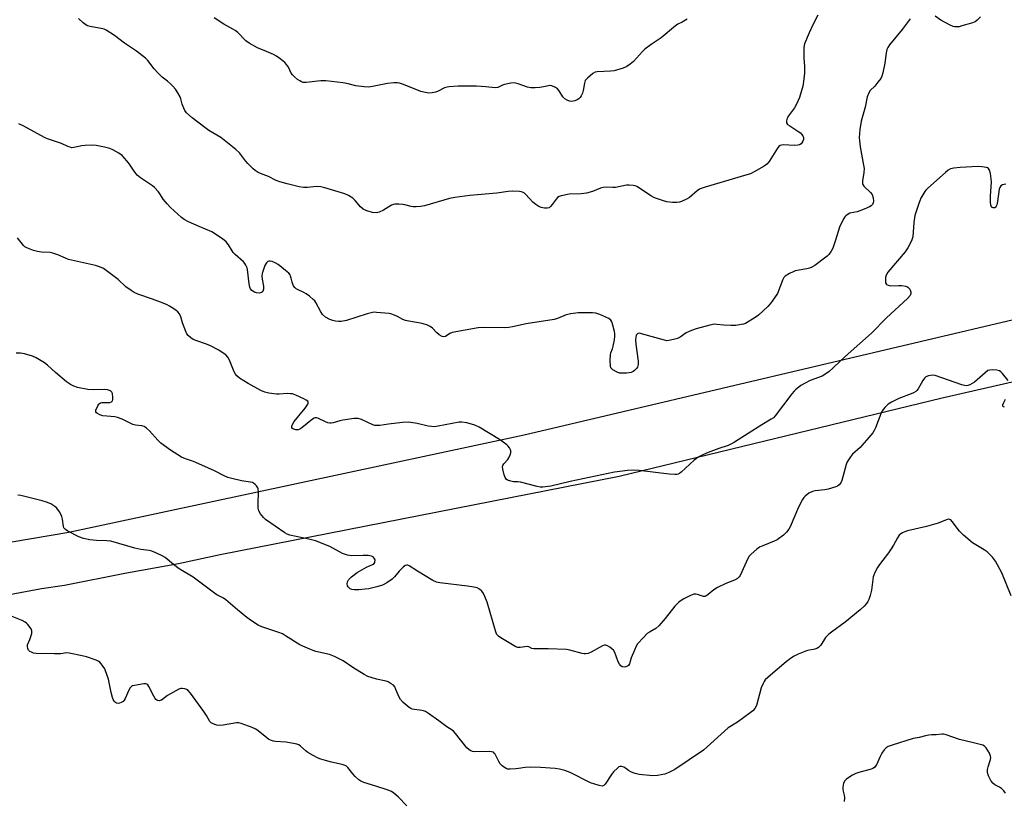
# Model space of a CAD drawing. Units: inches. Extents: x 1273768 to 1279768, y 569449 to 573449.
# Drawn here: x 1275537 to 1275948, y 571773 to 572099 of the extents above; entities that cross this region are included whole.
import ezdxf

# ---------------------------------------------------------------- set-up
doc = ezdxf.new("R2010")
doc.units = ezdxf.units.IN
doc.header["$MEASUREMENT"] = 0
doc.layers.add('NTRL-Trees', color=3, linetype='Continuous')
doc.layers.add('Undefined', color=1, linetype='Continuous')

msp = doc.modelspace()

# ---------------------------------------------------------------- linework, layer by layer
at = {"layer": 'NTRL-Trees'}
for points in [[(1276487.22, 572101.56), (1276340.66, 572055.18), (1276114.87, 572008.35), (1276052.87, 571994.26), (1275953.73, 571974.31), (1275747.15, 571925.7), (1275557.1, 571885.08), (1275172.96, 571820.01)], [(1275516.65, 571856.28), (1275545.69, 571861.63), (1275555.24, 571863.09), (1275580.41, 571868.03), (1275602.9, 571872.17), (1275620.17, 571875.82), (1275786.74, 571908.49), (1275921.56, 571941.17), (1275956.97, 571949.34)]]:
    msp.add_lwpolyline(points, dxfattribs=at)
at = {"layer": 'Undefined'}
for points, elevation in [([(1275869.63, 572100.89), (1275867.66, 572096.88), (1275866.09, 572093.47), (1275864.2, 572088.86), (1275863.88, 572087.45), (1275863.79, 572084.79), (1275863.83, 572083), (1275864.1, 572079.42), (1275864.13, 572076.73), (1275863.72, 572073.22), (1275863.37, 572071.19), (1275862, 572066.6), (1275860.76, 572063.71), (1275859.94, 572062.21), (1275857.43, 572058.87), (1275856.96, 572057.86), (1275856.64, 572056.84), (1275856.57, 572056.36), (1275856.62, 572055.91), (1275857.06, 572055.32), (1275857.99, 572054.65), (1275861.82, 572052.27), (1275862.52, 572051.73), (1275862.91, 572051.3), (1275863.37, 572050.58), (1275863.65, 572049.8), (1275863.65, 572049.02), (1275863.41, 572048.25), (1275863.02, 572047.56), (1275862.68, 572047.2), (1275862.07, 572046.84), (1275861.34, 572046.62), (1275859.85, 572046.57), (1275855.34, 572046.74), (1275854.49, 572046.67), (1275853.99, 572046.51), (1275853.39, 572046.02), (1275852.88, 572045.37), (1275849.33, 572039.78), (1275848.46, 572038.67), (1275847.27, 572037.83), (1275843.12, 572035.52), (1275841.53, 572034.72), (1275840.12, 572034.22), (1275822.65, 572029.12), (1275821.03, 572028.59), (1275820.27, 572028.24), (1275819.31, 572027.61), (1275816.09, 572024.87), (1275814.94, 572024.07), (1275812.86, 572023.11), (1275812.01, 572022.88), (1275810.84, 572022.7), (1275809.05, 572022.67), (1275806.68, 572022.98), (1275805.3, 572023.36), (1275802.33, 572024.4), (1275801.27, 572024.83), (1275800.27, 572025.36), (1275794.17, 572029.37), (1275793.42, 572029.66), (1275792.63, 572029.85), (1275791.01, 572030.01), (1275789.86, 572029.89), (1275785.26, 572029.04), (1275784.1, 572028.99), (1275781.48, 572029.07), (1275780.05, 572028.98), (1275778.94, 572028.7), (1275775.7, 572027.31), (1275773.11, 572026.64), (1275770.94, 572026.37), (1275765.97, 572026.16), (1275762.52, 572025.55), (1275761.73, 572025.28), (1275761.07, 572024.81), (1275760.52, 572024.18), (1275758.83, 572021.84), (1275758.12, 572021), (1275757.54, 572020.54), (1275756.78, 572020.3), (1275755.65, 572020.35), (1275754.23, 572020.67), (1275753.22, 572021.12), (1275752.04, 572021.84), (1275750.74, 572022.89), (1275747.84, 572026.09), (1275747.2, 572026.63), (1275746.73, 572026.91), (1275745.98, 572027.21), (1275745.17, 572027.37), (1275742.07, 572027.45), (1275740.43, 572027.32), (1275735.78, 572026.63), (1275724.39, 572025.61), (1275718.21, 572024.85), (1275715.97, 572024.34), (1275705.49, 572021.34), (1275703.79, 572021), (1275702.01, 572020.89), (1275700.82, 572020.9), (1275699.95, 572021.04), (1275697.36, 572021.78), (1275696.5, 572021.94), (1275694.79, 572022.04), (1275693.08, 572021.99), (1275692.54, 572021.88), (1275691.76, 572021.57), (1275688.37, 572019.53), (1275686.54, 572018.7), (1275685.46, 572018.47), (1275683.79, 572018.62), (1275681.5, 572019.26), (1275679.95, 572020.01), (1275678.87, 572020.96), (1275676.56, 572023.58), (1275675.54, 572024.6), (1275673.84, 572025.67), (1275672.24, 572026.38), (1275663.92, 572028.8), (1275662.19, 572029.2), (1275660.48, 572029.33), (1275656.74, 572028.95), (1275654.96, 572028.99), (1275653.2, 572029.31), (1275648.25, 572030.5), (1275645.18, 572031.35), (1275643.54, 572031.88), (1275640.4, 572033.56), (1275637.06, 572034.78), (1275636.05, 572035.29), (1275634.85, 572036.01), (1275633.98, 572036.73), (1275631.8, 572038.99), (1275630.87, 572040.06), (1275628.26, 572043.4), (1275626.8, 572044.85), (1275620.54, 572049.82), (1275615.5, 572052.83), (1275613.79, 572053.95), (1275608.61, 572058.08), (1275606.23, 572060.17), (1275605.52, 572061.05), (1275605.01, 572062.11), (1275604.39, 572063.8), (1275603.82, 572066), (1275603.53, 572066.79), (1275602.6, 572068.53), (1275601.65, 572069.96), (1275600.53, 572071.31), (1275599.57, 572072.26), (1275598.31, 572073.35), (1275596.08, 572075.02), (1275594.41, 572076.64), (1275592.63, 572078.56), (1275590.1, 572081.9), (1275589.06, 572082.95), (1275585.35, 572085.89), (1275580.31, 572089.16), (1275576.15, 572092.38), (1275572.6, 572094.6), (1275571.8, 572094.98), (1275571.25, 572095.14), (1275566.04, 572096.13), (1275564.91, 572096.44), (1275564.13, 572096.79), (1275563.01, 572097.66), (1275561.14, 572099.44)], 564), ([(1275908.17, 572099.32), (1275904.85, 572094.9), (1275899.65, 572088.57), (1275898.85, 572087.37), (1275898.54, 572086.58), (1275898.19, 572085.19), (1275897.67, 572080.89), (1275896.83, 572076.82), (1275896.46, 572075.47), (1275895.93, 572074.47), (1275894.73, 572072.86), (1275893.43, 572071.31), (1275891.55, 572069.41), (1275890.92, 572068.45), (1275890.33, 572066.83), (1275889.41, 572062.44), (1275887.76, 572056.62), (1275887.27, 572053.12), (1275886.98, 572049.89), (1275887.08, 572048.48), (1275887.42, 572045.95), (1275888.79, 572038.35), (1275888.98, 572036.96), (1275888.89, 572035.22), (1275888.33, 572031.78), (1275888.32, 572030.71), (1275888.48, 572030.22), (1275888.96, 572029.56), (1275891.7, 572026.92), (1275892.34, 572026.02), (1275892.78, 572024.68), (1275892.98, 572023.31), (1275892.85, 572022.55), (1275892.47, 572021.91), (1275891.89, 572021.39), (1275891.21, 572020.97), (1275889.09, 572019.98), (1275886.1, 572018.78), (1275883.08, 572018.23), (1275882.32, 572017.84), (1275881.41, 572017.13), (1275881.01, 572016.72), (1275880.52, 572016.03), (1275879.31, 572013.75), (1275878.78, 572012.37), (1275877.06, 572006.97), (1275875.9, 572003.73), (1275875.28, 572002.44), (1275874.28, 572001.02), (1275873.66, 572000.4), (1275872.49, 571999.48), (1275868.4, 571996.47), (1275867.16, 571995.72), (1275866.15, 571995.3), (1275865.08, 571995.02), (1275861.09, 571994.38), (1275860.23, 571994.18), (1275859.42, 571993.86), (1275857.83, 571993.09), (1275856.09, 571992.05), (1275855.56, 571991.48), (1275855.05, 571990.59), (1275852.83, 571984.73), (1275850.69, 571981.56), (1275849.81, 571980.39), (1275848.81, 571979.34), (1275844.95, 571975.78), (1275843.59, 571974.69), (1275839.46, 571972.3), (1275838.7, 571972.01), (1275837.68, 571971.78), (1275835.45, 571971.47), (1275833.39, 571971.43), (1275830.43, 571971.51), (1275827.48, 571971.87), (1275826.6, 571971.9), (1275824.62, 571971.51), (1275818.98, 571969.97), (1275817.02, 571969.33), (1275815.96, 571968.89), (1275814.8, 571968.31), (1275812.18, 571966.59), (1275811.19, 571966.04), (1275809.51, 571965.5), (1275807.48, 571965.08), (1275806.61, 571965.07), (1275805.76, 571965.22), (1275796.06, 571967.98), (1275795.26, 571968.14), (1275794.58, 571968.07), (1275794.24, 571967.86), (1275793.87, 571967.31), (1275793.68, 571966.52), (1275793.61, 571965.37), (1275793.75, 571963.59), (1275794.77, 571956.51), (1275794.75, 571955.09), (1275794.48, 571954.06), (1275794.02, 571953.4), (1275793.22, 571952.64), (1275792.55, 571952.16), (1275791.8, 571951.82), (1275790.98, 571951.66), (1275789.83, 571951.56), (1275788.1, 571951.5), (1275786.98, 571951.56), (1275785.89, 571951.92), (1275784.11, 571952.96), (1275783.68, 571953.31), (1275783.35, 571953.72), (1275783.11, 571954.49), (1275783.03, 571956.84), (1275783.13, 571959.21), (1275783.34, 571960.06), (1275783.97, 571961.72), (1275784.29, 571962.85), (1275784.81, 571965.48), (1275784.97, 571966.94), (1275784.93, 571968.07), (1275784.8, 571968.93), (1275784.16, 571971.52), (1275783.72, 571972.9), (1275783.32, 571973.61), (1275782.44, 571974.26), (1275778.66, 571975.94), (1275777.01, 571976.51), (1275775.58, 571976.64), (1275769.62, 571976.67), (1275766.56, 571976.3), (1275764.63, 571975.86), (1275761.07, 571974.34), (1275759.68, 571973.91), (1275747.94, 571972.17), (1275742.2, 571970.84), (1275740.75, 571970.57), (1275738.73, 571970.5), (1275730.02, 571970.62), (1275727.99, 571970.44), (1275717.08, 571968.47), (1275716.07, 571968.1), (1275714.26, 571966.82), (1275713.62, 571966.61), (1275712.88, 571966.8), (1275711.64, 571967.53), (1275710.48, 571968.46), (1275708.81, 571970.36), (1275707.84, 571970.99), (1275706.51, 571971.62), (1275705.41, 571972.03), (1275704.55, 571972.24), (1275699.01, 571973.17), (1275697.58, 571973.5), (1275696.53, 571973.92), (1275694.29, 571975.1), (1275693.23, 571975.57), (1275691.87, 571976.08), (1275690.75, 571976.36), (1275685.52, 571976.9), (1275684.66, 571976.94), (1275683.8, 571976.87), (1275681.56, 571976.27), (1275672.99, 571973.48), (1275670.69, 571973.04), (1275669.59, 571973.01), (1275668.31, 571973.17), (1275667.23, 571973.46), (1275665.94, 571973.95), (1275664.14, 571974.91), (1275663.01, 571975.98), (1275662.23, 571977.16), (1275660.19, 571980.98), (1275659.7, 571981.69), (1275659.11, 571982.3), (1275657.57, 571983.58), (1275656.19, 571984.61), (1275655.16, 571985.17), (1275652.5, 571986.41), (1275652.02, 571986.73), (1275651.42, 571987.29), (1275650.91, 571987.94), (1275650.5, 571988.65), (1275650.24, 571989.48), (1275649.9, 571991.2), (1275649.66, 571992.03), (1275649.4, 571992.55), (1275648.86, 571993.23), (1275647.53, 571994.4), (1275644.48, 571996.81), (1275643.2, 571997.59), (1275641.88, 571998.09), (1275641.09, 571998.22), (1275640.58, 571998.19), (1275640.17, 571998.04), (1275639.62, 571997.62), (1275639.31, 571997.18), (1275638.92, 571996.42), (1275637.98, 571993.95), (1275637.76, 571993.12), (1275637.67, 571991.94), (1275637.75, 571990.75), (1275638.32, 571987.86), (1275638.29, 571986.5), (1275638.04, 571985.58), (1275637.91, 571985.4), (1275637.54, 571985.17), (1275636.55, 571984.96), (1275635.46, 571984.99), (1275634.61, 571985.25), (1275633.84, 571985.67), (1275633.43, 571986.03), (1275632.95, 571986.69), (1275632.61, 571987.43), (1275632.33, 571988.83), (1275631.7, 571994.73), (1275631.49, 571995.51), (1275630.98, 571996.55), (1275630.52, 571997.28), (1275629.95, 571997.94), (1275626.47, 572001.08), (1275625.66, 572001.91), (1275625.18, 572002.59), (1275623.67, 572005.1), (1275622.78, 572006.26), (1275621.95, 572007.03), (1275620.83, 572007.9), (1275616.74, 572010.48), (1275611.53, 572012.75), (1275606.99, 572014.6), (1275605.21, 572015.58), (1275604.06, 572016.4), (1275599.48, 572020.65), (1275598.1, 572022.11), (1275596.46, 572024.07), (1275595.27, 572025.97), (1275594.44, 572027.11), (1275592.82, 572029.04), (1275591.99, 572029.7), (1275586.99, 572033.06), (1275585.65, 572034.16), (1275584.34, 572035.74), (1275582.37, 572038.73), (1275581.29, 572040.12), (1275579.32, 572042.27), (1275577.94, 572043.25), (1275575.47, 572044.66), (1275574.18, 572045.24), (1275571.94, 572045.82), (1275568.53, 572046.53), (1275567.1, 572046.6), (1275563.93, 572046.48), (1275562.51, 572046.3), (1275559.17, 572045.61), (1275558.36, 572045.6), (1275557.61, 572045.75), (1275556.62, 572046.09), (1275554.04, 572047.29), (1275548.23, 572049.27), (1275546.87, 572049.8), (1275538.29, 572054.54), (1275536.2, 572055.52)], 562), ([(1275815.22, 572099.23), (1275813.08, 572097.9), (1275811.21, 572097.07), (1275810.24, 572096.47), (1275804.32, 572091.49), (1275800.07, 572088.64), (1275797.54, 572086.74), (1275796.49, 572085.73), (1275792.76, 572081.52), (1275791.42, 572080.43), (1275790, 572079.45), (1275788.4, 572078.77), (1275784.75, 572077.66), (1275783.11, 572077.45), (1275777.58, 572077.27), (1275776.76, 572077.09), (1275775.78, 572076.52), (1275773.53, 572074.66), (1275772.94, 572074.05), (1275772.62, 572073.6), (1275772.28, 572072.56), (1275771.79, 572069.4), (1275771.46, 572068.3), (1275770.95, 572067.26), (1275770.48, 572066.54), (1275769.91, 572065.97), (1275769.24, 572065.54), (1275768.24, 572065.12), (1275766.89, 572064.93), (1275766.09, 572064.99), (1275765.08, 572065.41), (1275764.14, 572066.03), (1275763.33, 572066.8), (1275761.8, 572069.25), (1275761.1, 572070.13), (1275760.18, 572070.72), (1275758.62, 572071.33), (1275757.81, 572071.48), (1275757.27, 572071.45), (1275754.55, 572070.81), (1275753.7, 572070.68), (1275751.68, 572070.59), (1275749.96, 572070.61), (1275748.55, 572070.88), (1275744.67, 572072.24), (1275742.97, 572072.63), (1275741.51, 572072.53), (1275738.88, 572072.02), (1275738.07, 572071.73), (1275736.11, 572070.73), (1275735.04, 572070.52), (1275731.12, 572070.99), (1275727.28, 572071.22), (1275719.51, 572071.28), (1275715.78, 572071.03), (1275714.94, 572070.88), (1275713.92, 572070.53), (1275710.88, 572069.07), (1275710.08, 572068.77), (1275708.73, 572068.49), (1275707.36, 572068.39), (1275705.94, 572068.58), (1275703.99, 572069.07), (1275696.72, 572071.9), (1275695.06, 572072.47), (1275694.22, 572072.65), (1275692.77, 572072.64), (1275690.14, 572072.34), (1275683.86, 572071.07), (1275682.14, 572070.87), (1275680.38, 572071.01), (1275676.85, 572071.46), (1275673.06, 572072.36), (1275671.4, 572072.67), (1275664.31, 572073.5), (1275663.42, 572073.54), (1275662.25, 572073.48), (1275656.07, 572072.78), (1275654.94, 572072.8), (1275654.15, 572073.01), (1275653.44, 572073.43), (1275652.54, 572074.11), (1275651.22, 572075.2), (1275650.41, 572075.98), (1275649.93, 572076.64), (1275648.69, 572079.12), (1275647.97, 572080.28), (1275647.25, 572081.12), (1275645.88, 572082.21), (1275643.73, 572083.76), (1275642.49, 572084.52), (1275639.64, 572085.76), (1275635.83, 572087.23), (1275632.32, 572089.16), (1275630.97, 572090.18), (1275627.54, 572093.59), (1275626.47, 572094.51), (1275625.5, 572095.1), (1275621.72, 572097.15), (1275617.77, 572099.82)], 566), ([(1275937.63, 572100.2), (1275936.26, 572098.79), (1275935.37, 572098.15), (1275933.78, 572097.54), (1275929.78, 572096.37), (1275928.62, 572096.08), (1275927.54, 572095.96), (1275926.76, 572096), (1275926.24, 572096.12), (1275924.92, 572096.7), (1275921.06, 572098.81), (1275918.68, 572100.52)], 562), ([(1275948.13, 572030.42), (1275946.72, 572030.07), (1275946.06, 572029.67), (1275945.66, 572029.05), (1275945.42, 572028.23), (1275944.69, 572023.15), (1275944.38, 572021.71), (1275944.19, 572021.23), (1275943.9, 572020.81), (1275943.55, 572020.52), (1275943.28, 572020.45), (1275942.89, 572020.5), (1275942.35, 572020.82), (1275942.07, 572021.16), (1275941.88, 572021.65), (1275941.77, 572022.81), (1275941.79, 572025.55), (1275942.12, 572031.14), (1275942.11, 572032.59), (1275941.72, 572034.89), (1275941.36, 572036.25), (1275940.98, 572036.89), (1275940.58, 572037.16), (1275940.1, 572037.33), (1275938.18, 572037.66), (1275936.43, 572037.7), (1275929.11, 572037.3), (1275926.52, 572037.03), (1275925.13, 572036.75), (1275924.12, 572036.22), (1275922.96, 572035.3), (1275915.63, 572028.74), (1275914.8, 572027.91), (1275914.29, 572027.25), (1275912.74, 572024.47), (1275911.8, 572022.31), (1275910.7, 572018.99), (1275910.24, 572017.31), (1275909.78, 572014.43), (1275909.28, 572008.37), (1275908.95, 572007.11), (1275908.56, 572006.12), (1275907.28, 572003.85), (1275906.15, 572002.17), (1275898.93, 571993.62), (1275898.28, 571992.46), (1275897.99, 571991.39), (1275897.88, 571989.98), (1275898, 571989.2), (1275898.38, 571988.57), (1275899.03, 571988.17), (1275900.15, 571988), (1275903.48, 571988.13), (1275904.66, 571988.09), (1275906.36, 571987.82), (1275906.88, 571987.63), (1275907.32, 571987.36), (1275907.71, 571987.02), (1275908.03, 571986.59), (1275908.46, 571985.52), (1275908.54, 571984.7), (1275908.25, 571983.91), (1275907.1, 571982.61), (1275898.41, 571974.54), (1275892.05, 571968.25), (1275882.3, 571959.61), (1275878.99, 571956.58), (1275876.09, 571953.69), (1275874.39, 571952.21), (1275873.04, 571951.19), (1275871.55, 571950.33), (1275866.48, 571948.4), (1275864.38, 571947.39), (1275862.67, 571946.32), (1275860.39, 571944.56), (1275859.77, 571943.96), (1275858.84, 571942.83), (1275851.93, 571933.77), (1275851.13, 571932.94), (1275850.18, 571932.26), (1275846.3, 571930.01), (1275834.95, 571922.75), (1275833.72, 571922.04), (1275832.23, 571921.37), (1275828.42, 571920.14), (1275823.87, 571918.48), (1275822.03, 571917.64), (1275819.72, 571916.42), (1275819, 571915.93), (1275818.11, 571915.18), (1275812.72, 571910.17), (1275812.02, 571909.67), (1275811.37, 571909.39), (1275810.87, 571909.28), (1275810.02, 571909.24), (1275807.69, 571909.39), (1275795.07, 571910.98), (1275792.78, 571911.02), (1275790.2, 571910.89), (1275787.06, 571910.56), (1275784.81, 571910.19), (1275766.27, 571906.27), (1275758.24, 571904.36), (1275756.02, 571904.03), (1275754.9, 571903.95), (1275753.74, 571904.02), (1275752.58, 571904.19), (1275745.66, 571906.02), (1275744.52, 571906.18), (1275742.67, 571906.25), (1275741.54, 571906.45), (1275740.22, 571906.87), (1275739.57, 571907.28), (1275739.16, 571907.97), (1275738.8, 571909.08), (1275738.24, 571911.42), (1275738.13, 571912.55), (1275738.25, 571913.05), (1275738.65, 571913.71), (1275740.33, 571915.49), (1275740.73, 571916.21), (1275741.27, 571917.51), (1275741.51, 571918.29), (1275741.57, 571919.05), (1275741.42, 571919.57), (1275741, 571920.31), (1275740.46, 571921.01), (1275739.83, 571921.61), (1275736.78, 571923.85), (1275728.34, 571928.95), (1275726.49, 571929.88), (1275723.13, 571930.76), (1275721.15, 571931.14), (1275720.02, 571931.1), (1275711.19, 571929.39), (1275709.52, 571929.19), (1275708.47, 571929.24), (1275707.08, 571929.45), (1275702.48, 571930.5), (1275699.88, 571931), (1275698.72, 571931.13), (1275696.39, 571930.97), (1275690.56, 571930.28), (1275686.81, 571929.69), (1275685.55, 571929.62), (1275684.74, 571929.73), (1275683.91, 571929.97), (1275679.19, 571932.24), (1275677.88, 571932.64), (1275677.03, 571932.67), (1275676.14, 571932.59), (1275671.41, 571931.88), (1275670.25, 571931.65), (1275667.38, 571930.84), (1275666.52, 571930.68), (1275665.95, 571930.66), (1275665.17, 571930.81), (1275664.14, 571931.19), (1275660.98, 571932.73), (1275660.46, 571932.91), (1275659.95, 571932.95), (1275659.48, 571932.81), (1275658.8, 571932.39), (1275654.39, 571928.72), (1275653.53, 571928.15), (1275652.83, 571927.87), (1275652.32, 571927.81), (1275651.79, 571927.87), (1275651.02, 571928.1), (1275650.4, 571928.48), (1275650.2, 571928.83), (1275650.21, 571929.47), (1275650.52, 571930.41), (1275651.13, 571931.31), (1275655.74, 571936.94), (1275656.61, 571938.1), (1275656.87, 571938.57), (1275657, 571939.02), (1275656.97, 571939.45), (1275656.77, 571939.83), (1275656.15, 571940.31), (1275655.1, 571940.84), (1275651.81, 571942.35), (1275650.43, 571942.84), (1275649.55, 571942.95), (1275648.36, 571942.97), (1275644.8, 571942.78), (1275643.69, 571942.79), (1275640.53, 571943.2), (1275638.84, 571943.56), (1275637.22, 571944.31), (1275631.96, 571947.18), (1275628.28, 571949.5), (1275627.15, 571950.39), (1275626.64, 571951.07), (1275626.14, 571952.1), (1275624.16, 571956.97), (1275623.47, 571958.13), (1275622.56, 571959.11), (1275621.46, 571959.92), (1275619.68, 571961.07), (1275616.2, 571962.91), (1275614.56, 571963.56), (1275610.04, 571965.08), (1275608.95, 571965.55), (1275607.99, 571966.21), (1275606.9, 571967.19), (1275606.37, 571967.87), (1275605.87, 571968.92), (1275604.53, 571972.55), (1275603.84, 571974.98), (1275603.21, 571976.21), (1275602.54, 571977.1), (1275601.91, 571977.66), (1275600.5, 571978.64), (1275599.07, 571979.52), (1275598.07, 571980.04), (1275596.43, 571980.7), (1275592.01, 571982.34), (1275585.87, 571984.42), (1275584.27, 571985.13), (1275583.04, 571985.96), (1275580.91, 571987.59), (1275577.64, 571990.56), (1275572.67, 571994.41), (1275571.47, 571995.17), (1275569.93, 571995.93), (1275568.25, 571996.45), (1275560.64, 571998.07), (1275556.96, 571998.99), (1275555.62, 571999.49), (1275552.52, 572000.9), (1275550.36, 572001.63), (1275549.23, 572001.8), (1275545.72, 572002.04), (1275543.98, 572002.23), (1275542.29, 572002.74), (1275539.54, 572003.86), (1275538.77, 572004.27), (1275538.12, 572004.81), (1275535.63, 572008.02)], 560), ([(1275949.12, 571948.47), (1275946.72, 571951.42), (1275946.12, 571952.03), (1275945.46, 571952.51), (1275944.39, 571952.78), (1275942.64, 571952.88), (1275941.5, 571952.82), (1275940.71, 571952.57), (1275939.55, 571951.71), (1275936.27, 571948.68), (1275935.12, 571947.73), (1275933.12, 571946.64), (1275932.34, 571946.35), (1275931.81, 571946.25), (1275930.97, 571946.34), (1275929.84, 571946.67), (1275918.7, 571950.59), (1275917.56, 571950.74), (1275915.83, 571950.43), (1275914.77, 571950.01), (1275914.16, 571949.47), (1275913.54, 571948.52), (1275911.6, 571944.94), (1275911.08, 571944.28), (1275910.66, 571943.92), (1275909.69, 571943.34), (1275908.66, 571942.84), (1275903.48, 571941), (1275900.45, 571939.42), (1275899.01, 571938.53), (1275897.61, 571937.19), (1275896.61, 571935.85), (1275896.01, 571934.51), (1275893.76, 571928.69), (1275893.24, 571927.64), (1275892.62, 571926.67), (1275891.01, 571924.66), (1275888.13, 571921.37), (1275887.3, 571920.53), (1275884.23, 571917.77), (1275883.35, 571916.65), (1275882.23, 571915), (1275881.83, 571914.25), (1275881.53, 571913.44), (1275880.19, 571908.33), (1275879.71, 571906.74), (1275879.25, 571905.78), (1275878.57, 571904.94), (1275877.95, 571904.44), (1275877.18, 571904.08), (1275874.06, 571903.19), (1275872.62, 571902.88), (1275868.53, 571902.43), (1275867.41, 571902.18), (1275865.95, 571901.41), (1275864.38, 571900.26), (1275863.87, 571899.71), (1275863.32, 571898.87), (1275861.63, 571895.64), (1275858.21, 571887.44), (1275857.62, 571886.47), (1275856.6, 571885.12), (1275855.42, 571883.91), (1275852.78, 571882.03), (1275851.48, 571881.36), (1275846.74, 571879.52), (1275845.4, 571878.92), (1275844.23, 571878.11), (1275841.86, 571876.06), (1275841.1, 571875.23), (1275840.53, 571874.25), (1275837.31, 571867.14), (1275836.84, 571866.48), (1275836.1, 571865.8), (1275834.88, 571865.14), (1275831.26, 571863.77), (1275827.81, 571862.1), (1275826.33, 571861.15), (1275823.89, 571859.13), (1275822.97, 571858.52), (1275822.5, 571858.37), (1275822.04, 571858.36), (1275819.52, 571859.22), (1275818.73, 571859.35), (1275817.94, 571859.29), (1275816.6, 571858.78), (1275813.7, 571857.31), (1275812.68, 571856.71), (1275811.58, 571855.86), (1275809.97, 571854.28), (1275806.01, 571849.13), (1275803.31, 571846.14), (1275802.05, 571845.06), (1275799.39, 571843.51), (1275798.45, 571842.85), (1275797.01, 571841.42), (1275794.47, 571838.62), (1275793.84, 571837.64), (1275793.13, 571836.02), (1275791.81, 571832.69), (1275791.05, 571830.29), (1275790.64, 571829.61), (1275790.25, 571829.28), (1275789.56, 571828.99), (1275788.8, 571828.92), (1275788.07, 571829.06), (1275787.41, 571829.45), (1275786.87, 571830.11), (1275786.29, 571831.14), (1275784.92, 571834.95), (1275784.39, 571835.92), (1275783.78, 571836.5), (1275782.84, 571837.15), (1275781.84, 571837.72), (1275781.09, 571837.99), (1275780.58, 571837.99), (1275779.81, 571837.73), (1275775.14, 571835.16), (1275773.83, 571834.62), (1275772.77, 571834.36), (1275772.2, 571834.38), (1275771.33, 571834.53), (1275766.2, 571835.92), (1275764.76, 571836.17), (1275757.08, 571836.52), (1275751.11, 571836.55), (1275750.28, 571836.69), (1275749.08, 571837.31), (1275748.34, 571837.47), (1275745.52, 571837.06), (1275744.46, 571837.09), (1275743.67, 571837.37), (1275742.91, 571837.78), (1275737.38, 571841.11), (1275736.44, 571841.78), (1275735.77, 571842.5), (1275735.4, 571843.22), (1275735.1, 571844.06), (1275731.63, 571855.95), (1275730.73, 571858.38), (1275730.1, 571859.66), (1275729.43, 571860.54), (1275728.42, 571861.45), (1275727.45, 571861.94), (1275726.07, 571862.25), (1275723.5, 571862.66), (1275711.96, 571864.03), (1275710.52, 571864.33), (1275709, 571865.06), (1275702.54, 571868.87), (1275699.1, 571871.17), (1275698.62, 571871.4), (1275698.14, 571871.48), (1275697.46, 571871.25), (1275696.61, 571870.56), (1275694.98, 571868.89), (1275692.98, 571866.56), (1275691.97, 571865.58), (1275689.75, 571864.06), (1275687.95, 571863.09), (1275685.56, 571862.33), (1275682.22, 571861.58), (1275680.8, 571861.34), (1275678.13, 571861.16), (1275676.34, 571861.13), (1275675.22, 571861.26), (1275674.44, 571861.58), (1275674.01, 571861.94), (1275673.67, 571862.39), (1275673.45, 571862.85), (1275673.26, 571863.59), (1275673.33, 571864.48), (1275673.81, 571865.35), (1275675.05, 571866.56), (1275677.43, 571868.38), (1275681.32, 571870.64), (1275683.78, 571871.72), (1275684.47, 571872.16), (1275684.79, 571872.53), (1275684.86, 571872.74), (1275684.87, 571873.44), (1275684.76, 571873.92), (1275684.55, 571874.37), (1275684.07, 571874.87), (1275683.42, 571875.2), (1275682.01, 571875.4), (1275679.95, 571875.45), (1275675.14, 571875.34), (1275674.26, 571875.41), (1275673.44, 571875.58), (1275671.34, 571876.33), (1275665.96, 571879.24), (1275660.01, 571881.53), (1275657.29, 571882.29), (1275649.3, 571883.95), (1275648.2, 571884.33), (1275647.22, 571884.86), (1275639.12, 571890.46), (1275638.28, 571891.24), (1275637.13, 571892.88), (1275636.44, 571894.11), (1275636.15, 571895.19), (1275636.1, 571896.94), (1275636.26, 571901.94), (1275636.11, 571903.26), (1275635.94, 571903.74), (1275635.47, 571904.45), (1275634.88, 571905.09), (1275634.2, 571905.62), (1275633.72, 571905.88), (1275632.95, 571906.11), (1275629.19, 571906.61), (1275625.15, 571907.52), (1275623.45, 571908), (1275621.84, 571908.71), (1275617.81, 571910.78), (1275610.02, 571914.25), (1275608.69, 571914.78), (1275605.72, 571915.77), (1275604.08, 571916.5), (1275599.49, 571919.39), (1275595.53, 571922.38), (1275594.26, 571923.57), (1275590.78, 571927.48), (1275589.5, 571928.64), (1275588.57, 571929.25), (1275587.5, 571929.56), (1275584.91, 571929.88), (1275583.79, 571930.15), (1275582.73, 571930.61), (1275579.33, 571932.34), (1275577.41, 571933.05), (1275576.25, 571933.26), (1275572.97, 571933.53), (1275571.28, 571933.78), (1275569.95, 571934.11), (1275568.97, 571934.63), (1275568.58, 571934.98), (1275568.35, 571935.39), (1275568.39, 571936.08), (1275569.14, 571937.84), (1275569.57, 571938.54), (1275569.91, 571938.92), (1275570.34, 571939.17), (1275570.86, 571939.27), (1275573.08, 571939.22), (1275574.16, 571939.34), (1275574.87, 571939.57), (1275575.22, 571939.84), (1275575.33, 571940.03), (1275575.45, 571940.5), (1275575.49, 571941.3), (1275575.33, 571942.97), (1275575.03, 571943.65), (1275574.44, 571944.1), (1275573.14, 571944.56), (1275572.03, 571944.77), (1275567.5, 571944.58), (1275565.06, 571944.74), (1275560.71, 571945.54), (1275559.13, 571946.08), (1275557.72, 571946.84), (1275556.15, 571947.97), (1275551.56, 571951.78), (1275548.14, 571954.79), (1275546.87, 571955.78), (1275543.47, 571957.95), (1275541.91, 571958.67), (1275538.56, 571959.55), (1275536.87, 571959.87), (1275535.08, 571959.89)], 558), ([(1275947.61, 571937.28), (1275947.13, 571937.42), (1275946.92, 571937.7), (1275946.92, 571938.33), (1275947.34, 571939.35), (1275948.08, 571940.67)], 558), ([(1275950.44, 571858.6), (1275946.52, 571868.24), (1275943.88, 571873.11), (1275942.63, 571874.72), (1275941.23, 571876.2), (1275940.37, 571876.98), (1275939.16, 571877.79), (1275934.22, 571880.68), (1275930.48, 571883.94), (1275928.85, 571885.61), (1275925.83, 571889.68), (1275925.24, 571890.27), (1275924.83, 571890.5), (1275924.43, 571890.58), (1275923.66, 571890.47), (1275919.93, 571888.94), (1275915.05, 571887.49), (1275907.16, 571885.73), (1275906.35, 571885.45), (1275905.08, 571884.85), (1275904.35, 571884.44), (1275903.71, 571883.95), (1275902.88, 571882.88), (1275901.23, 571879.72), (1275900.33, 571878.23), (1275899.19, 571876.57), (1275896.77, 571873.56), (1275895.38, 571871.67), (1275894.6, 571870.44), (1275893.51, 571868.37), (1275893.04, 571867.31), (1275892.81, 571866.48), (1275892.07, 571861.02), (1275891.48, 571858.75), (1275890.92, 571857.08), (1275890.56, 571856.28), (1275889.97, 571855.36), (1275889.08, 571854.3), (1275887.43, 571852.78), (1275881.07, 571847.6), (1275875.41, 571843.52), (1275874.29, 571842.62), (1275872.96, 571841.23), (1275870.93, 571838.09), (1275870.41, 571837.42), (1275870, 571837.05), (1275869.28, 571836.62), (1275868.49, 571836.31), (1275867.95, 571836.2), (1275866.07, 571836.02), (1275864.96, 571835.7), (1275861.43, 571834.25), (1275859.84, 571833.5), (1275858.34, 571832.53), (1275856.43, 571831.12), (1275849.91, 571825.53), (1275847.76, 571823.53), (1275847.23, 571822.85), (1275846.81, 571822.11), (1275846.08, 571820.22), (1275844.04, 571812.85), (1275843.37, 571811.57), (1275842.63, 571810.69), (1275841.48, 571809.77), (1275836.16, 571805.98), (1275832.27, 571803.52), (1275821.92, 571794.26), (1275809.95, 571786.15), (1275807.27, 571784.82), (1275805.77, 571784.26), (1275802.82, 571783.62), (1275800.78, 571783.46), (1275795.16, 571784.14), (1275793.41, 571784.44), (1275792.63, 571784.72), (1275791.66, 571785.22), (1275790.73, 571785.8), (1275789.48, 571786.72), (1275788.79, 571787.1), (1275787.81, 571787.41), (1275787.1, 571787.42), (1275786.64, 571787.23), (1275786.21, 571786.92), (1275784.39, 571785.14), (1275783.53, 571784.06), (1275780.92, 571780.02), (1275780.34, 571779.48), (1275779.69, 571779.27), (1275778.37, 571779.49), (1275774.84, 571780.64), (1275766.33, 571784.89), (1275764.13, 571785.69), (1275761.88, 571786.33), (1275760.13, 571786.54), (1275753.98, 571786.98), (1275749.56, 571787.12), (1275747.48, 571787.04), (1275744.73, 571786.52), (1275743.59, 571786.38), (1275741.26, 571786.27), (1275740.13, 571786.36), (1275739.61, 571786.53), (1275738.89, 571786.98), (1275737.97, 571787.72), (1275737.13, 571788.55), (1275736.49, 571789.5), (1275734.96, 571792.57), (1275734.66, 571793), (1275734.29, 571793.33), (1275733.54, 571793.57), (1275732.69, 571793.62), (1275726.51, 571793.53), (1275725.53, 571793.69), (1275724.6, 571794.07), (1275723.96, 571794.52), (1275723.18, 571795.26), (1275718.43, 571801.23), (1275717.66, 571802.09), (1275717.06, 571802.59), (1275714.83, 571803.91), (1275711.53, 571806.41), (1275707.17, 571809.53), (1275705.92, 571810.31), (1275705.14, 571810.61), (1275704.35, 571810.79), (1275700.35, 571811.4), (1275699.81, 571811.58), (1275699.09, 571812.01), (1275696.65, 571814.08), (1275695.46, 571815.32), (1275694.92, 571816.3), (1275693.59, 571819.57), (1275693.08, 571820.62), (1275692.56, 571821.29), (1275691.62, 571821.96), (1275690.32, 571822.68), (1275689.5, 571823.02), (1275685.51, 571823.84), (1275683.26, 571824.5), (1275681.88, 571825), (1275680.34, 571825.82), (1275675.56, 571828.67), (1275671.61, 571831.45), (1275667.99, 571833.25), (1275665.89, 571834.1), (1275660.12, 571835.45), (1275659.02, 571835.78), (1275657.67, 571836.31), (1275654.72, 571837.56), (1275653.43, 571838.2), (1275647.55, 571841.98), (1275646.28, 571842.71), (1275644.66, 571843.35), (1275637.69, 571845.71), (1275636.08, 571846.44), (1275633.3, 571848.21), (1275631.4, 571849.62), (1275627.49, 571852.72), (1275622.59, 571856.93), (1275621.59, 571857.58), (1275618.9, 571859.04), (1275617.93, 571859.67), (1275608.96, 571866.37), (1275603.08, 571869.91), (1275600.73, 571871.71), (1275597.3, 571874.56), (1275596.07, 571875.37), (1275593.4, 571876.61), (1275591.76, 571877.24), (1275590.61, 571877.48), (1275587.11, 571878), (1275584.58, 571878.51), (1275574.65, 571881.37), (1275572.93, 571881.62), (1275568.58, 571881.73), (1275565.83, 571881.95), (1275563.23, 571882.52), (1275561.29, 571883.2), (1275556.69, 571885.66), (1275555.73, 571886.25), (1275555.34, 571886.6), (1275555.05, 571887.03), (1275554.89, 571887.52), (1275554.46, 571890.62), (1275554.2, 571891.68), (1275553.74, 571892.73), (1275553.12, 571893.73), (1275552.06, 571895.13), (1275551.24, 571895.93), (1275549.53, 571896.95), (1275547.69, 571897.76), (1275545.97, 571898.25), (1275536.99, 571900.51), (1275535.83, 571900.69)], 556), ([(1275698.1, 571771.07), (1275694.51, 571774.7), (1275692.75, 571776.29), (1275691.8, 571776.98), (1275689.94, 571777.73), (1275685.24, 571779.23), (1275680.27, 571780.71), (1275678.96, 571781.25), (1275678.06, 571781.92), (1275676.61, 571783.29), (1275675.66, 571784.35), (1275673.53, 571787.02), (1275672.92, 571787.57), (1275672.47, 571787.84), (1275671.09, 571788.3), (1275666.74, 571789.26), (1275664.21, 571789.9), (1275662.27, 571790.44), (1275661.18, 571790.84), (1275659.08, 571791.94), (1275656.76, 571793.27), (1275656.09, 571793.77), (1275653.71, 571795.94), (1275653.05, 571796.41), (1275652.29, 571796.73), (1275650.88, 571797.04), (1275647.71, 571797.52), (1275643.31, 571797.81), (1275642.44, 571797.96), (1275641.62, 571798.21), (1275640.61, 571798.73), (1275639.65, 571799.35), (1275636.11, 571802.27), (1275635.18, 571802.93), (1275633.61, 571803.64), (1275628.97, 571805.35), (1275627.86, 571805.6), (1275627, 571805.59), (1275621.47, 571804.7), (1275619.78, 571804.55), (1275618.64, 571804.72), (1275616.98, 571805.3), (1275616.49, 571805.59), (1275615.9, 571806.19), (1275614.5, 571808.71), (1275613.41, 571810.43), (1275607.82, 571818.04), (1275606.89, 571819.14), (1275606.23, 571819.6), (1275605.46, 571819.84), (1275604.37, 571819.95), (1275603.84, 571819.91), (1275603.02, 571819.64), (1275598.29, 571817.08), (1275595.68, 571815.07), (1275595.24, 571814.9), (1275594.73, 571814.86), (1275594.23, 571814.93), (1275593.76, 571815.11), (1275593.36, 571815.41), (1275593.05, 571815.78), (1275592.5, 571816.74), (1275590.52, 571820.78), (1275590.06, 571821.45), (1275589.68, 571821.76), (1275589.21, 571821.89), (1275588.38, 571821.87), (1275584.53, 571821.23), (1275583.69, 571821.02), (1275583.18, 571820.81), (1275582.62, 571820.29), (1275582.1, 571819.32), (1275580.64, 571815.83), (1275580.22, 571815.12), (1275579.7, 571814.52), (1275578.98, 571814.07), (1275578.17, 571813.79), (1275577.63, 571813.73), (1275576.94, 571813.89), (1275576.54, 571814.14), (1275576.04, 571814.7), (1275575.64, 571815.37), (1275575.34, 571816.15), (1275574.74, 571818.35), (1275573.6, 571823.89), (1275572.41, 571827.36), (1275572.06, 571828.12), (1275571.43, 571829.13), (1275570.54, 571830.31), (1275569.95, 571830.95), (1275569.25, 571831.42), (1275568.48, 571831.77), (1275564.39, 571833.2), (1275562.7, 571833.62), (1275557.27, 571834.74), (1275556.13, 571834.83), (1275553.77, 571834.45), (1275551.09, 571834.41), (1275543.43, 571834.62), (1275542.26, 571834.77), (1275541.48, 571835.05), (1275540.81, 571835.46), (1275540.26, 571836), (1275539.93, 571836.69), (1275539.79, 571837.46), (1275539.86, 571838.17), (1275540.78, 571840.45), (1275541.56, 571842.97), (1275541.65, 571843.52), (1275541.64, 571844.05), (1275541.34, 571844.8), (1275539.95, 571846.66), (1275539.34, 571847.28), (1275538.88, 571847.62), (1275537.58, 571848.27), (1275532.67, 571850.26)], 554), ([(1275947.99, 571776.36), (1275947.38, 571777.28), (1275946.37, 571778.19), (1275945.47, 571778.81), (1275943.57, 571779.79), (1275942.75, 571780.47), (1275941.92, 571781.61), (1275940.99, 571783.48), (1275940.57, 571784.85), (1275940.5, 571786.21), (1275940.75, 571787.33), (1275941.74, 571790.35), (1275941.88, 571791.16), (1275941.83, 571791.69), (1275941.31, 571792.95), (1275940.02, 571795.16), (1275939.31, 571795.96), (1275938.6, 571796.33), (1275934.74, 571797.34), (1275928.78, 571798.65), (1275923.3, 571800.58), (1275922.19, 571800.84), (1275921.45, 571800.86), (1275919.07, 571800.59), (1275917.22, 571800.64), (1275916.06, 571800.53), (1275914.62, 571800.23), (1275912.03, 571799.49), (1275909.5, 571799.03), (1275900.66, 571796.31), (1275899.09, 571795.74), (1275898.15, 571795.21), (1275897.39, 571794.39), (1275896.43, 571792.94), (1275895.74, 571791.63), (1275894.15, 571788.08), (1275893.68, 571787.36), (1275893.33, 571787.02), (1275892.68, 571786.61), (1275891.89, 571786.31), (1275886.85, 571784.9), (1275885.49, 571784.43), (1275884.2, 571783.75), (1275882.2, 571782.52), (1275881.49, 571782.02), (1275880.9, 571781.44), (1275880.45, 571780.46), (1275880.12, 571778.8), (1275880.19, 571777.68), (1275880.65, 571775.44), (1275880.79, 571774.31), (1275880.64, 571772.84)], 554)]:
    msp.add_lwpolyline(points, dxfattribs=dict(at, elevation=elevation))

doc.saveas('drawing.dxf')
